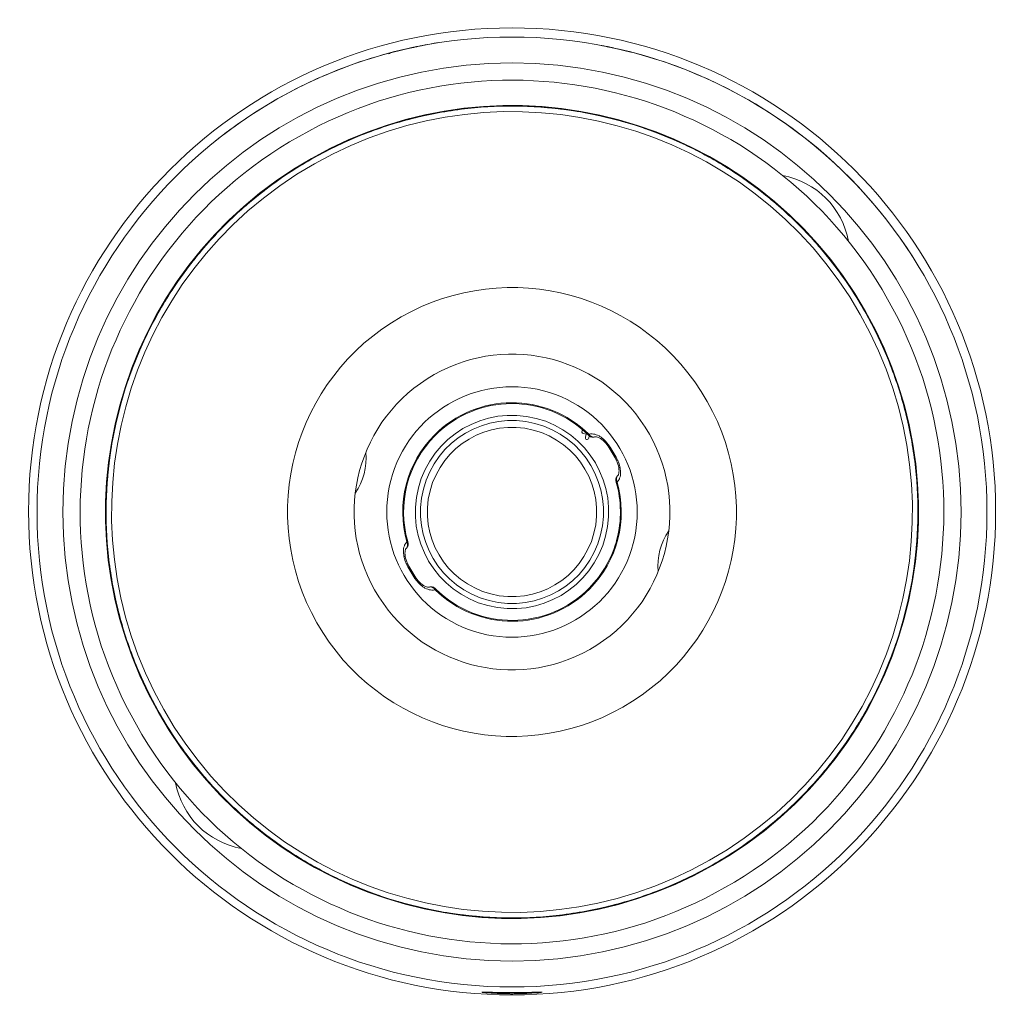
# Model space of a CAD drawing. Units: millimetres. Extents: x -20 to 20, y -16.6 to 16.6.
# Drawn here: x -7.4 to -2.2, y 11.5 to 16.6 of the extents above; entities that cross this region are included whole.
import ezdxf

# ---------------------------------------------------------------- set-up
doc = ezdxf.new("R2010")
doc.units = ezdxf.units.MM
doc.header["$MEASUREMENT"] = 0
doc.layers.add('Default', color=178, linetype='Continuous', true_color=0x000000)

msp = doc.modelspace()

# ---------------------------------------------------------------- linework, layer by layer
at = {"layer": 'Default', "color": 178, "lineweight": 0, "true_color": 0x000000}
for points in [[(-5.447, 16.4131), (-5.4453, 16.4141), (-5.443, 16.4153), (-5.4407, 16.4164), (-5.4359, 16.4183), (-5.431, 16.4198), (-5.3801, 16.4325), (-5.3293, 16.4441), (-5.329, 16.4442), (-5.3283, 16.4443), (-5.3278, 16.4445), (-5.3272, 16.4446), (-5.3265, 16.4447), (-5.3257, 16.4449), (-5.3237, 16.4453), (-5.3213, 16.4458), (-5.3184, 16.4465), (-5.315, 16.4472), (-5.311, 16.448), (-5.3065, 16.449), (-5.3041, 16.4495), (-5.3015, 16.45), (-5.3001, 16.4503), (-5.2988, 16.4506), (-5.2974, 16.4508), (-5.2959, 16.4511), (-5.2899, 16.4523), (-5.2835, 16.4536), (-5.2818, 16.454), (-5.2801, 16.4543), (-5.2783, 16.4546), (-5.2766, 16.455), (-5.2731, 16.4556), (-5.2695, 16.4563)], [(-5.3333, 16.4431), (-5.3313, 16.4437), (-5.3293, 16.4441)], [(-5.2699, 16.4561), (-5.2697, 16.4563), (-5.2695, 16.4563)], [(-4.3389, 16.4561), (-4.3391, 16.4563), (-4.3393, 16.4563)], [(-4.3393, 16.4563), (-4.3357, 16.4556), (-4.3322, 16.455), (-4.3305, 16.4546), (-4.3288, 16.4543), (-4.3271, 16.454), (-4.3254, 16.4536), (-4.3189, 16.4523), (-4.3129, 16.4511), (-4.3114, 16.4508), (-4.31, 16.4505), (-4.3086, 16.4503), (-4.3073, 16.45), (-4.3047, 16.4495), (-4.3023, 16.449), (-4.3, 16.4485), (-4.2978, 16.448), (-4.2957, 16.4476), (-4.2938, 16.4472), (-4.2904, 16.4465), (-4.2875, 16.4458), (-4.2851, 16.4453), (-4.2831, 16.4449), (-4.2823, 16.4447), (-4.2816, 16.4446), (-4.281, 16.4445), (-4.2805, 16.4443), (-4.2798, 16.4442), (-4.2795, 16.4441), (-4.2287, 16.4325), (-4.1778, 16.4198)], [(-4.2755, 16.4431), (-4.2775, 16.4437), (-4.2795, 16.4441)], [(-5.035, 16.1277), (-5.0346, 16.1276), (-5.0341, 16.1278)], [(-5.0346, 16.1276), (-5.0346, 16.1278)], [(-4.7587, 16.1398), (-4.7583, 16.1398), (-4.7583, 16.1396), (-4.7578, 16.1398)], [(-4.4832, 16.1158), (-4.4828, 16.1157), (-4.4828, 16.1155), (-4.4823, 16.1156)], [(-4.4832, 16.1158), (-4.4827, 16.1158)], [(-5.3074, 16.0796), (-5.3069, 16.0797), (-5.3069, 16.0795), (-5.3065, 16.0798)], [(-4.2132, 16.056), (-4.2128, 16.0557), (-4.2128, 16.0558), (-4.2123, 16.0557)], [(-4.2127, 16.0559), (-4.2123, 16.0557)], [(-5.5712, 15.9964), (-5.5707, 15.9965), (-5.5707, 15.9964), (-5.5703, 15.9967)], [(-3.9533, 15.9614), (-3.9529, 15.9611), (-3.9524, 15.9611)], [(-3.9529, 15.9611), (-3.9528, 15.9613)], [(-5.8218, 15.8795), (-5.8214, 15.8796), (-5.8213, 15.8795), (-5.821, 15.8799)], [(-3.7079, 15.8338), (-3.7075, 15.8335), (-3.7076, 15.8334), (-3.7071, 15.8333)], [(-6.055, 15.7308), (-6.0545, 15.7309), (-6.0543, 15.7313)], [(-6.0545, 15.7309), (-6.0547, 15.7311)], [(-3.4813, 15.6752), (-3.481, 15.6749), (-3.4811, 15.6748), (-3.4806, 15.6746)], [(-6.2668, 15.553), (-6.2665, 15.5533), (-6.2664, 15.5532), (-6.2662, 15.5536)], [(-3.2774, 15.4884), (-3.2772, 15.4879), (-3.2767, 15.4877)], [(-3.2772, 15.4879), (-3.277, 15.4881)], [(-6.4537, 15.349), (-6.4532, 15.3493), (-6.4533, 15.3493), (-6.4531, 15.3497)], [(-3.0995, 15.2766), (-3.0994, 15.2761), (-3.0993, 15.2762), (-3.099, 15.2758)], [(-6.6122, 15.1224), (-6.612, 15.1228), (-6.6118, 15.1227), (-6.6118, 15.1232)], [(-2.9509, 15.0433), (-2.9507, 15.0429), (-2.9508, 15.0428), (-2.9505, 15.0425)], [(-6.7399, 14.8771), (-6.7395, 14.8774), (-6.7395, 14.8779)], [(-6.7395, 14.8774), (-6.7398, 14.8775)], [(-2.834, 14.7927), (-2.834, 14.7922), (-2.8338, 14.7923), (-2.8336, 14.7919)], [(-6.8344, 14.6172), (-6.8341, 14.6176), (-6.8343, 14.6176), (-6.8342, 14.618)], [(-2.7507, 14.5289), (-2.7507, 14.5285), (-2.7508, 14.5285), (-2.7505, 14.5281)], [(-4.4338, 14.4347), (-4.4181, 14.4307), (-4.4222, 14.415)], [(-4.4094, 14.4297), (-4.4085, 14.4288), (-4.4076, 14.428), (-4.4069, 14.4272), (-4.4061, 14.4265), (-4.4054, 14.4258), (-4.4047, 14.4251), (-4.4041, 14.4245), (-4.4035, 14.4239), (-4.4027, 14.4232), (-4.4019, 14.4225), (-4.4012, 14.4219), (-4.4004, 14.4212), (-4.3993, 14.4204), (-4.398, 14.4195), (-4.3957, 14.4182), (-4.3932, 14.4171), (-4.3892, 14.4159), (-4.385, 14.4153), (-4.3796, 14.4154), (-4.3746, 14.4168), (-4.3741, 14.4171), (-4.3735, 14.4174), (-4.3731, 14.4176), (-4.3729, 14.4177), (-4.3711, 14.418), (-4.3681, 14.4181), (-4.3643, 14.4177), (-4.3597, 14.4166), (-4.3549, 14.4148), (-4.3496, 14.4123), (-4.3434, 14.4087), (-4.3371, 14.4043), (-4.3299, 14.3985), (-4.323, 14.392), (-4.3156, 14.3841), (-4.3088, 14.3756), (-4.3062, 14.3719), (-4.3038, 14.3681)], [(-4.4041, 14.4306), (-4.4064, 14.4282), (-4.4071, 14.4275)], [(-4.4048, 14.4105), (-4.4017, 14.4223)], [(-4.3733, 14.4173), (-4.3758, 14.4165), (-4.3774, 14.4162), (-4.3791, 14.416), (-4.3799, 14.416), (-4.3808, 14.416), (-4.3817, 14.4161), (-4.3826, 14.4162), (-4.3844, 14.4166), (-4.3863, 14.4171), (-4.3872, 14.4174), (-4.3881, 14.4177), (-4.389, 14.4181), (-4.39, 14.4186), (-4.3918, 14.4196), (-4.3937, 14.4207), (-4.3946, 14.4214), (-4.3955, 14.422), (-4.3964, 14.4228), (-4.3973, 14.4235), (-4.3991, 14.4251), (-4.4008, 14.4268), (-4.4025, 14.4286), (-4.4041, 14.4306), (-4.4013, 14.4313), (-4.3985, 14.432), (-4.3956, 14.4324), (-4.3925, 14.4327), (-4.3862, 14.4328), (-4.3796, 14.4322), (-4.3762, 14.4316), (-4.3727, 14.4308), (-4.3691, 14.4298), (-4.3655, 14.4287), (-4.3583, 14.4257), (-4.351, 14.422), (-4.3473, 14.4199), (-4.3436, 14.4175), (-4.34, 14.4151), (-4.3364, 14.4124), (-4.3329, 14.4096), (-4.3295, 14.4067), (-4.3277, 14.4052), (-4.326, 14.4036), (-4.3244, 14.4021), (-4.3227, 14.4004), (-4.3162, 14.3937), (-4.3101, 14.3867), (-4.3071, 14.383), (-4.3043, 14.3792), (-4.3015, 14.3754), (-4.2987, 14.3715), (-4.3023, 14.3691), (-4.3035, 14.3683)], [(-6.894, 14.3476), (-6.8943, 14.3476)], [(-6.8942, 14.3471), (-6.894, 14.3476), (-6.8941, 14.348)], [(-4.2634, 14.2997), (-4.2596, 14.2923), (-4.2562, 14.2848), (-4.2528, 14.2754), (-4.2501, 14.2661), (-4.2481, 14.2565), (-4.2471, 14.2473), (-4.2468, 14.2397), (-4.2472, 14.2327), (-4.248, 14.2273), (-4.2491, 14.223), (-4.2502, 14.2198), (-4.2515, 14.2175), (-4.253, 14.2155), (-4.254, 14.2144), (-4.254, 14.2144), (-4.2541, 14.2144)], [(-4.2631, 14.2998), (-4.2618, 14.3005), (-4.2579, 14.3025), (-4.2568, 14.3003), (-4.2558, 14.2982), (-4.2548, 14.2961), (-4.2538, 14.2939), (-4.2519, 14.2895), (-4.2501, 14.2852), (-4.2469, 14.2764), (-4.2441, 14.2676), (-4.2429, 14.2631), (-4.2419, 14.2586), (-4.2414, 14.2564), (-4.241, 14.2541), (-4.2406, 14.2519), (-4.2402, 14.2497), (-4.2392, 14.2409), (-4.2388, 14.2324), (-4.2388, 14.2303), (-4.2388, 14.2282), (-4.2389, 14.2261), (-4.2391, 14.2241), (-4.2394, 14.2201), (-4.24, 14.2163), (-4.2415, 14.209), (-4.2436, 14.2022), (-4.2443, 14.2006), (-4.2449, 14.1991), (-4.2456, 14.1976), (-4.2463, 14.1961), (-4.2478, 14.1933), (-4.2494, 14.1906), (-4.253, 14.1858), (-4.2569, 14.1816), (-4.2578, 14.1839), (-4.2586, 14.1863), (-4.2593, 14.1886), (-4.2598, 14.1909), (-4.2601, 14.1921), (-4.2602, 14.1932), (-4.2604, 14.1944), (-4.2605, 14.1955), (-4.2606, 14.1976), (-4.2606, 14.1997), (-4.2605, 14.2008), (-4.2604, 14.2018), (-4.2603, 14.2028), (-4.2601, 14.2037), (-4.2597, 14.2056), (-4.2591, 14.2073), (-4.2584, 14.209), (-4.2575, 14.2105), (-4.2566, 14.212), (-4.2555, 14.2133), (-4.2542, 14.2146)], [(-4.2539, 14.2147), (-4.2566, 14.2122), (-4.2589, 14.2093), (-4.2606, 14.2065), (-4.262, 14.2034), (-4.2629, 14.2007), (-4.2634, 14.198), (-4.2637, 14.1957), (-4.2637, 14.1934), (-4.2636, 14.1917), (-4.2635, 14.1901), (-4.2633, 14.1892), (-4.2632, 14.1884), (-4.263, 14.1878), (-4.2629, 14.1872), (-4.2626, 14.1858), (-4.2621, 14.1842), (-4.2619, 14.1833), (-4.2616, 14.1823), (-4.2613, 14.1813), (-4.2611, 14.1803), (-4.2608, 14.1794), (-4.2605, 14.1784), (-4.2604, 14.1779), (-4.2602, 14.1774)], [(-2.7026, 14.2566), (-2.7028, 14.2561), (-2.7025, 14.2557)], [(-2.7028, 14.2561), (-2.7025, 14.2561)], [(-2.7025, 14.2561), (-2.7025, 14.2557)], [(-4.2611, 14.1804), (-4.2601, 14.1807), (-4.2569, 14.1816)], [(-6.9181, 14.0721), (-6.9184, 14.0721)], [(-6.9183, 14.0716), (-6.9181, 14.0721), (-6.9183, 14.0725)], [(-2.6905, 13.9803), (-2.6907, 13.9798), (-2.6905, 13.9794)], [(-2.6907, 13.9798), (-2.6904, 13.9798)], [(-5.3457, 13.752), (-5.347, 13.7514), (-5.3509, 13.7494), (-5.352, 13.7515), (-5.353, 13.7537), (-5.354, 13.7558), (-5.355, 13.758), (-5.3569, 13.7623), (-5.3587, 13.7667), (-5.362, 13.7755), (-5.3647, 13.7843), (-5.3659, 13.7888), (-5.3669, 13.7933), (-5.3674, 13.7955), (-5.3678, 13.7978), (-5.3682, 13.8), (-5.3686, 13.8022), (-5.3696, 13.811), (-5.37, 13.8195), (-5.37, 13.8216), (-5.37, 13.8237), (-5.3699, 13.8258), (-5.3698, 13.8278), (-5.3694, 13.8318), (-5.3688, 13.8356), (-5.3673, 13.8429), (-5.3652, 13.8496), (-5.3645, 13.8512), (-5.3639, 13.8528), (-5.3632, 13.8543), (-5.3625, 13.8558), (-5.361, 13.8586), (-5.3594, 13.8613), (-5.3558, 13.8661), (-5.3519, 13.8703), (-5.351, 13.8679), (-5.3502, 13.8656), (-5.3495, 13.8633), (-5.349, 13.8609), (-5.3488, 13.8598), (-5.3486, 13.8587), (-5.3484, 13.8575), (-5.3483, 13.8564), (-5.3482, 13.8542), (-5.3482, 13.8521), (-5.3483, 13.8511), (-5.3484, 13.8501), (-5.3485, 13.8491), (-5.3487, 13.8482), (-5.3491, 13.8463), (-5.3497, 13.8446), (-5.3504, 13.8429), (-5.3513, 13.8413), (-5.3522, 13.8399), (-5.3533, 13.8386), (-5.3546, 13.8373)], [(-5.3549, 13.8372), (-5.3522, 13.8397), (-5.3499, 13.8425), (-5.3482, 13.8454), (-5.3468, 13.8485), (-5.346, 13.8511), (-5.3454, 13.8539), (-5.3451, 13.8562), (-5.3451, 13.8585), (-5.3452, 13.8602), (-5.3454, 13.8618), (-5.3455, 13.8627), (-5.3456, 13.8634), (-5.3458, 13.8641), (-5.3459, 13.8647), (-5.3462, 13.8661), (-5.3467, 13.8677), (-5.3469, 13.8686), (-5.3472, 13.8696), (-5.3475, 13.8706), (-5.3477, 13.8715), (-5.348, 13.8725), (-5.3483, 13.8735), (-5.3484, 13.874), (-5.3486, 13.8745)], [(-5.3519, 13.8703), (-5.3487, 13.8712), (-5.3477, 13.8715)], [(-5.3454, 13.7522), (-5.3492, 13.7596), (-5.3526, 13.7671), (-5.356, 13.7764), (-5.3587, 13.7858), (-5.3607, 13.7954), (-5.3617, 13.8046), (-5.362, 13.8122), (-5.3616, 13.8192), (-5.3608, 13.8246), (-5.3597, 13.8289), (-5.3586, 13.8321), (-5.3573, 13.8344), (-5.3559, 13.8364), (-5.3548, 13.8375), (-5.3548, 13.8375), (-5.3548, 13.8375)], [(-6.9062, 13.7953), (-6.9062, 13.7958), (-6.906, 13.7958), (-6.9063, 13.7962)], [(-6.9063, 13.7957), (-6.9063, 13.7962)], [(-2.7146, 13.7047), (-2.7148, 13.7043), (-2.7147, 13.7043), (-2.7147, 13.7038)], [(-2.7146, 13.7047), (-2.7146, 13.7043)], [(-5.2356, 13.6346), (-5.2331, 13.6354), (-5.2314, 13.6357), (-5.2297, 13.6358), (-5.2289, 13.6359), (-5.228, 13.6358), (-5.2271, 13.6358), (-5.2262, 13.6357), (-5.2244, 13.6353), (-5.2225, 13.6348), (-5.2216, 13.6345), (-5.2207, 13.6341), (-5.2198, 13.6337), (-5.2188, 13.6333), (-5.217, 13.6323), (-5.2151, 13.6312), (-5.2142, 13.6305), (-5.2133, 13.6298), (-5.2124, 13.6291), (-5.2115, 13.6284), (-5.2097, 13.6268), (-5.208, 13.6251), (-5.2064, 13.6233), (-5.2047, 13.6213), (-5.2075, 13.6205), (-5.2103, 13.6199), (-5.2132, 13.6194), (-5.2163, 13.6191), (-5.2226, 13.619), (-5.2292, 13.6197), (-5.2326, 13.6203), (-5.2361, 13.6211), (-5.2397, 13.622), (-5.2433, 13.6232), (-5.2505, 13.6262), (-5.2579, 13.6299), (-5.2615, 13.632), (-5.2652, 13.6343), (-5.2688, 13.6368), (-5.2724, 13.6395), (-5.2759, 13.6422), (-5.2793, 13.6452), (-5.2811, 13.6467), (-5.2828, 13.6482), (-5.2845, 13.6498), (-5.2861, 13.6514), (-5.2926, 13.6582), (-5.2987, 13.6652), (-5.3017, 13.6689), (-5.3046, 13.6726), (-5.3073, 13.6765), (-5.3101, 13.6803), (-5.3065, 13.6828), (-5.3053, 13.6836)], [(-5.1994, 13.6222), (-5.2003, 13.6231), (-5.2012, 13.6239), (-5.2019, 13.6247), (-5.2027, 13.6254), (-5.2034, 13.6261), (-5.2041, 13.6268), (-5.2047, 13.6274), (-5.2053, 13.628), (-5.2061, 13.6287), (-5.2069, 13.6294), (-5.2076, 13.63), (-5.2084, 13.6307), (-5.2095, 13.6315), (-5.2108, 13.6324), (-5.2132, 13.6337), (-5.2156, 13.6348), (-5.2196, 13.636), (-5.2238, 13.6366), (-5.2292, 13.6365), (-5.2343, 13.6351), (-5.2347, 13.6348), (-5.2353, 13.6345), (-5.2357, 13.6343), (-5.2359, 13.6342), (-5.2377, 13.6338), (-5.2408, 13.6338), (-5.2445, 13.6342), (-5.2491, 13.6353), (-5.2539, 13.6371), (-5.2592, 13.6396), (-5.2654, 13.6432), (-5.2717, 13.6476), (-5.2789, 13.6534), (-5.2859, 13.6598), (-5.2932, 13.6677), (-5.3, 13.6763), (-5.3026, 13.68), (-5.305, 13.6838)], [(-5.2017, 13.6244), (-5.2024, 13.6237), (-5.2047, 13.6213)], [(-6.8581, 13.5229), (-6.858, 13.5234), (-6.8581, 13.5234), (-6.8583, 13.5238)], [(-2.7744, 13.4347), (-2.7747, 13.4343), (-2.7745, 13.4343), (-2.7746, 13.4338)], [(-6.7749, 13.2592), (-6.7748, 13.2597), (-6.775, 13.2596), (-6.7752, 13.26)], [(-2.8689, 13.1748), (-2.8693, 13.1745), (-2.8693, 13.174)], [(-2.8693, 13.1745), (-2.869, 13.1744)], [(-6.6579, 13.0086), (-6.6581, 13.009), (-6.658, 13.009), (-6.6583, 13.0093)], [(-2.9966, 12.9294), (-2.997, 12.9292), (-2.9968, 12.9291), (-2.997, 12.9287)], [(-6.5093, 12.7753), (-6.5095, 12.7757), (-6.5094, 12.7758), (-6.5098, 12.7761)], [(-3.1552, 12.7029), (-3.1555, 12.7025), (-3.1556, 12.7026), (-3.1557, 12.7022)], [(-6.3314, 12.5635), (-6.3316, 12.564), (-6.3317, 12.5639), (-6.3321, 12.5642)], [(-3.342, 12.4989), (-3.3423, 12.4986), (-3.3424, 12.4987), (-3.3426, 12.4983)], [(-6.1275, 12.3767), (-6.1277, 12.3771), (-6.1278, 12.377), (-6.1282, 12.3773)], [(-3.5538, 12.3211), (-3.5543, 12.321), (-3.5542, 12.3209), (-3.5545, 12.3206)], [(-5.9009, 12.2181), (-5.9012, 12.2185), (-5.9017, 12.2186)], [(-5.9012, 12.2185), (-5.9013, 12.2183)], [(-3.787, 12.1724), (-3.7875, 12.1724), (-3.7874, 12.1723), (-3.7878, 12.172)], [(-5.6555, 12.0905), (-5.6559, 12.0907), (-5.6559, 12.0908), (-5.6564, 12.0908)], [(-4.0377, 12.0555), (-4.0381, 12.0554), (-4.0381, 12.0555), (-4.0385, 12.0552)], [(-5.3956, 11.9959), (-5.3961, 11.9961), (-5.396, 11.9962), (-5.3965, 11.9962)], [(-4.3014, 11.9723), (-4.3019, 11.9723), (-4.3023, 11.9721)], [(-4.3019, 11.9723), (-4.3018, 11.9721)], [(-5.1256, 11.9361), (-5.126, 11.9364), (-5.1265, 11.9362)], [(-5.126, 11.9364), (-5.1261, 11.9361)], [(-5.1256, 11.9361), (-5.1261, 11.9361)], [(-4.8501, 11.9121), (-4.8505, 11.9121), (-4.8505, 11.9123), (-4.851, 11.9121)], [(-4.5738, 11.9242), (-4.5742, 11.9243), (-4.5747, 11.9241)], [(-4.5742, 11.924), (-4.5747, 11.9241)], [(-4.5742, 11.9243), (-4.5742, 11.924)]]:
    msp.add_lwpolyline(points, dxfattribs=at)
msp.add_lwpolyline([(-4.8462, 11.5172), (-4.8609, 11.5176), (-4.875, 11.518), (-4.8818, 11.5183), (-4.8884, 11.5186), (-4.8916, 11.5187), (-4.8948, 11.5189), (-4.898, 11.519), (-4.9011, 11.5192), (-4.9127, 11.5199), (-4.9233, 11.5205), (-4.9258, 11.5207), (-4.9282, 11.5209), (-4.9305, 11.521), (-4.9328, 11.5212), (-4.9371, 11.5215), (-4.9411, 11.5219), (-4.9479, 11.5225), (-4.9535, 11.5231), (-4.9547, 11.5232), (-4.9557, 11.5233), (-4.9567, 11.5235), (-4.9576, 11.5236), (-4.9591, 11.5238), (-4.9602, 11.524), (-4.961, 11.5242), (-4.9613, 11.5244), (-4.9614, 11.5244), (-4.9613, 11.5245), (-4.9612, 11.5246), (-4.9609, 11.5246), (-4.959, 11.5248), (-4.9556, 11.5248), (-4.9534, 11.5248), (-4.9508, 11.5248), (-4.9493, 11.5248), (-4.9478, 11.5247), (-4.9461, 11.5247), (-4.9444, 11.5247), (-4.9368, 11.5245), (-4.9279, 11.5242), (-4.9255, 11.5242), (-4.923, 11.5241), (-4.9204, 11.524), (-4.9178, 11.524), (-4.9123, 11.5238), (-4.9066, 11.5237), (-4.8944, 11.5234), (-4.8813, 11.5231), (-4.8779, 11.523), (-4.8745, 11.5229), (-4.871, 11.5229), (-4.8675, 11.5228), (-4.8604, 11.5227), (-4.8531, 11.5226), (-4.8457, 11.5225), (-4.8382, 11.5224), (-4.8344, 11.5224), (-4.8306, 11.5223), (-4.8268, 11.5223), (-4.8229, 11.5223), (-4.8075, 11.5222), (-4.7921, 11.5222), (-4.7883, 11.5223), (-4.7845, 11.5223), (-4.7806, 11.5223), (-4.7768, 11.5223), (-4.7691, 11.5224), (-4.7617, 11.5225), (-4.7471, 11.5227), (-4.7329, 11.5229), (-4.7295, 11.523), (-4.7261, 11.5231), (-4.7227, 11.5231), (-4.7194, 11.5232), (-4.713, 11.5234), (-4.7069, 11.5235), (-4.7009, 11.5237), (-4.6952, 11.5238), (-4.6924, 11.5239), (-4.6897, 11.524), (-4.6871, 11.524), (-4.6845, 11.5241), (-4.675, 11.5244), (-4.6668, 11.5246), (-4.6632, 11.5247), (-4.6599, 11.5247), (-4.6584, 11.5248), (-4.6569, 11.5248), (-4.6556, 11.5248), (-4.6543, 11.5248), (-4.6502, 11.5248), (-4.6476, 11.5247), (-4.6472, 11.5246), (-4.6469, 11.5246), (-4.6466, 11.5245), (-4.6465, 11.5245), (-4.6465, 11.5243), (-4.6469, 11.5242), (-4.6488, 11.5238), (-4.6522, 11.5233), (-4.6533, 11.5232), (-4.6545, 11.5231), (-4.6557, 11.5229), (-4.6571, 11.5228), (-4.6601, 11.5225), (-4.6634, 11.5222), (-4.667, 11.5219), (-4.671, 11.5215), (-4.6731, 11.5214), (-4.6753, 11.5212), (-4.6776, 11.521), (-4.6799, 11.5209), (-4.69, 11.5202), (-4.7012, 11.5195), (-4.7041, 11.5193), (-4.7071, 11.5192), (-4.7102, 11.519), (-4.7134, 11.5189), (-4.7198, 11.5186), (-4.7265, 11.5183), (-4.7402, 11.5178), (-4.7546, 11.5174), (-4.7583, 11.5173), (-4.7621, 11.5172), (-4.7658, 11.5171), (-4.7696, 11.517), (-4.7772, 11.5169), (-4.7848, 11.5168), (-4.7924, 11.5168), (-4.8001, 11.5167), (-4.804, 11.5167), (-4.8079, 11.5167), (-4.8118, 11.5167), (-4.8156, 11.5168), (-4.8311, 11.5169)], close=True, dxfattribs=at)
for points in [[(-2.9073, 15.2346), (-3.5748, 16.2823), (-4.9653, 16.5906), (-6.013, 15.9231)], [(-2.9073, 15.2346), (-3.5748, 16.2823), (-4.9653, 16.5906), (-6.013, 15.9231)], [(-2.9073, 15.2346), (-3.5748, 16.2823), (-4.9653, 16.5906), (-6.013, 15.9231)], [(-4.8039, 16.5481), (-6.1951, 16.5481), (-7.3229, 15.4203), (-7.3229, 14.029)], [(-2.2849, 14.029), (-2.2849, 15.4203), (-3.4127, 16.5481), (-4.8039, 16.5481)], [(-4.8044, 16.5003), (-6.171, 16.5003), (-7.2788, 15.3925), (-7.2788, 14.0259)], [(-5.1873, 16.4714), (-5.2486, 16.4618), (-5.3095, 16.4499), (-5.37, 16.4357)], [(-2.33, 14.0259), (-2.33, 15.3925), (-3.4378, 16.5003), (-4.8044, 16.5003)], [(-5.4415, 16.4177), (-5.785, 16.326), (-6.1046, 16.1613), (-6.3787, 15.9349)], [(-3.0184, 15.1638), (-3.6468, 16.1502), (-4.9558, 16.4404), (-5.9422, 15.812)], [(-3.0209, 15.1622), (-3.6484, 16.1472), (-4.9556, 16.437), (-5.9406, 15.8095)], [(-2.7181, 15.3562), (-3.052, 15.881), (-3.5714, 16.2607), (-4.1729, 16.4194)], [(-4.8044, 16.3653), (-6.0964, 16.3653), (-7.1438, 15.318), (-7.1438, 14.0259)], [(-3.0452, 15.1467), (-3.6642, 16.1182), (-4.9536, 16.4041), (-5.9251, 15.7851)], [(-2.465, 14.0259), (-2.465, 15.318), (-3.5124, 16.3653), (-4.8044, 16.3653)], [(-5.035, 16.1277), (-5.1265, 16.1177), (-5.2172, 16.1017), (-5.3065, 16.0798)], [(-5.035, 16.1277), (-5.0349, 16.1277), (-5.0347, 16.1278), (-5.0346, 16.1278)], [(-5.0346, 16.1278), (-5.0344, 16.1278), (-5.0343, 16.1278), (-5.0341, 16.1278)], [(-4.7587, 16.1398), (-4.8507, 16.1418), (-4.9427, 16.1378), (-5.0341, 16.1278)], [(-4.7587, 16.1398), (-4.7586, 16.1398), (-4.7584, 16.1399), (-4.7583, 16.1399)], [(-4.7583, 16.1399), (-4.7581, 16.1399), (-4.758, 16.1398), (-4.7578, 16.1398)], [(-4.4832, 16.1158), (-4.5741, 16.1297), (-4.6659, 16.1378), (-4.7578, 16.1398)], [(-4.4827, 16.1158), (-4.4826, 16.1157), (-4.4825, 16.1157), (-4.4823, 16.1156)], [(-4.2132, 16.056), (-4.3015, 16.0817), (-4.3914, 16.1016), (-4.4823, 16.1156)], [(-5.3074, 16.0796), (-5.3967, 16.0577), (-5.4846, 16.03), (-5.5703, 15.9967)], [(-5.3074, 16.0796), (-5.3073, 16.0797), (-5.3071, 16.0797), (-5.307, 16.0798)], [(-5.307, 16.0798), (-5.3068, 16.0798), (-5.3067, 16.0798), (-5.3065, 16.0798)], [(-4.2132, 16.056), (-4.213, 16.056), (-4.2129, 16.0559), (-4.2127, 16.0559)], [(-3.9533, 15.9614), (-4.0375, 15.9985), (-4.124, 16.03), (-4.2123, 16.0557)], [(-5.5712, 15.9964), (-5.6569, 15.963), (-5.7403, 15.9241), (-5.821, 15.8799)], [(-5.5712, 15.9964), (-5.571, 15.9965), (-5.5709, 15.9966), (-5.5708, 15.9966)], [(-5.5708, 15.9966), (-5.5706, 15.9967), (-5.5705, 15.9967), (-5.5703, 15.9967)], [(-3.9533, 15.9614), (-3.9531, 15.9614), (-3.953, 15.9614), (-3.9528, 15.9613)], [(-3.9528, 15.9613), (-3.9527, 15.9612), (-3.9526, 15.9612), (-3.9524, 15.9611)], [(-3.7079, 15.8338), (-3.7866, 15.8815), (-3.8682, 15.924), (-3.9524, 15.9611)], [(-6.013, 15.9231), (-7.0608, 15.2556), (-7.3691, 13.8651), (-6.7016, 12.8173)], [(-6.013, 15.9231), (-7.0608, 15.2556), (-7.3691, 13.8651), (-6.7016, 12.8173)], [(-6.013, 15.9231), (-7.0608, 15.2556), (-7.3691, 13.8651), (-6.7016, 12.8173)], [(-5.8218, 15.8795), (-5.9024, 15.8352), (-5.9801, 15.7857), (-6.0543, 15.7313)], [(-5.8218, 15.8795), (-5.8217, 15.8796), (-5.8216, 15.8797), (-5.8214, 15.8797)], [(-5.8214, 15.8797), (-5.8213, 15.8798), (-5.8211, 15.8798), (-5.821, 15.8799)], [(-5.9422, 15.812), (-6.9287, 15.1836), (-7.2189, 13.8745), (-6.5905, 12.8881)], [(-5.9406, 15.8095), (-6.9257, 15.182), (-7.2155, 13.8747), (-6.5879, 12.8897)], [(-3.7079, 15.8338), (-3.7078, 15.8337), (-3.7076, 15.8337), (-3.7075, 15.8336)], [(-3.7075, 15.8336), (-3.7074, 15.8335), (-3.7073, 15.8334), (-3.7071, 15.8333)], [(-3.4813, 15.6752), (-3.5531, 15.7328), (-3.6285, 15.7856), (-3.7071, 15.8333)], [(-5.9251, 15.7851), (-6.8967, 15.1662), (-7.1825, 13.8768), (-6.5636, 12.9052)], [(-3.0518, 15.4354), (-3.0826, 15.6102), (-3.2194, 15.7472), (-3.3941, 15.7784)], [(-6.055, 15.7308), (-6.1292, 15.6764), (-6.1997, 15.6172), (-6.2662, 15.5536)], [(-6.055, 15.7308), (-6.0549, 15.7309), (-6.0548, 15.731), (-6.0547, 15.7311)], [(-6.0547, 15.7311), (-6.0546, 15.7312), (-6.0544, 15.7313), (-6.0543, 15.7313)], [(-3.4813, 15.6752), (-3.4812, 15.6751), (-3.481, 15.675), (-3.4809, 15.675)], [(-3.4809, 15.675), (-3.4808, 15.6749), (-3.4807, 15.6747), (-3.4806, 15.6746)], [(-3.2774, 15.4884), (-3.341, 15.5548), (-3.4089, 15.617), (-3.4806, 15.6746)], [(-6.2668, 15.553), (-6.3333, 15.4894), (-6.3955, 15.4215), (-6.4531, 15.3497)], [(-6.2668, 15.553), (-6.2668, 15.5531), (-6.2667, 15.5532), (-6.2666, 15.5534)], [(-6.2666, 15.5534), (-6.2665, 15.5534), (-6.2663, 15.5535), (-6.2662, 15.5536)], [(-3.2774, 15.4884), (-3.2772, 15.4883), (-3.2771, 15.4882), (-3.277, 15.4881)], [(-3.277, 15.4881), (-3.2769, 15.488), (-3.2768, 15.4879), (-3.2767, 15.4877)], [(-3.0995, 15.2766), (-3.154, 15.3507), (-3.2131, 15.4213), (-3.2767, 15.4877)], [(-6.4537, 15.349), (-6.5112, 15.2773), (-6.564, 15.2018), (-6.6118, 15.1232)], [(-6.4537, 15.349), (-6.4536, 15.3492), (-6.4535, 15.3493), (-6.4534, 15.3494)], [(-6.4534, 15.3494), (-6.4533, 15.3495), (-6.4532, 15.3496), (-6.4531, 15.3497)], [(-3.8185, 14.654), (-4.1654, 15.1985), (-4.888, 15.3587), (-5.4325, 15.0119)], [(-3.5958, 12.1288), (-2.548, 12.7963), (-2.2398, 14.1868), (-2.9073, 15.2346)], [(-3.5958, 12.1288), (-2.548, 12.7963), (-2.2398, 14.1868), (-2.9073, 15.2346)], [(-3.5958, 12.1288), (-2.548, 12.7963), (-2.2398, 14.1868), (-2.9073, 15.2346)], [(-3.0995, 15.2766), (-3.0994, 15.2765), (-3.0993, 15.2763), (-3.0992, 15.2762)], [(-3.0992, 15.2762), (-3.0991, 15.2761), (-3.0991, 15.276), (-3.099, 15.2758)], [(-2.9509, 15.0433), (-2.9952, 15.124), (-3.0446, 15.2016), (-3.099, 15.2758)], [(-3.6837, 12.2668), (-2.7121, 12.8857), (-2.4263, 14.1751), (-3.0452, 15.1467)], [(-3.6682, 12.2424), (-2.6831, 12.8699), (-2.3933, 14.1772), (-3.0209, 15.1622)], [(-3.6666, 12.2399), (-2.6802, 12.8683), (-2.3899, 14.1774), (-3.0184, 15.1638)], [(-6.6122, 15.1224), (-6.6599, 15.0438), (-6.7025, 14.9621), (-6.7395, 14.8779)], [(-6.6122, 15.1224), (-6.6122, 15.1226), (-6.6121, 15.1227), (-6.6121, 15.1229)], [(-6.6121, 15.1229), (-6.612, 15.123), (-6.6119, 15.1231), (-6.6118, 15.1232)], [(-2.9509, 15.0433), (-2.9508, 15.0432), (-2.9507, 15.0431), (-2.9506, 15.043)], [(-2.9506, 15.043), (-2.9506, 15.0428), (-2.9505, 15.0427), (-2.9505, 15.0425)], [(-2.834, 14.7927), (-2.8673, 14.8784), (-2.9062, 14.9619), (-2.9505, 15.0425)], [(-5.4325, 15.0119), (-5.977, 14.665), (-6.1372, 13.9423), (-5.7903, 13.3978)], [(-4.1107, 14.4679), (-4.3548, 14.851), (-4.8632, 14.9638), (-5.2464, 14.7197)], [(-6.7399, 14.8771), (-6.7769, 14.7929), (-6.8084, 14.7063), (-6.8342, 14.618)], [(-6.7399, 14.8771), (-6.7399, 14.8772), (-6.7398, 14.8774), (-6.7398, 14.8775)], [(-6.7398, 14.8775), (-6.7397, 14.8777), (-6.7396, 14.8778), (-6.7395, 14.8779)], [(-2.834, 14.7927), (-2.8339, 14.7926), (-2.8338, 14.7924), (-2.8337, 14.7923)], [(-2.8337, 14.7923), (-2.8337, 14.7922), (-2.8337, 14.792), (-2.8336, 14.7919)], [(-2.7507, 14.5289), (-2.7726, 14.6183), (-2.8003, 14.7061), (-2.8336, 14.7919)], [(-4.6411, 14.6575), (-4.9899, 14.7477), (-5.3458, 14.5381), (-5.436, 14.1893)], [(-5.2464, 14.7197), (-5.6295, 14.4756), (-5.7422, 13.9671), (-5.4981, 13.584)], [(-4.4041, 14.4306), (-4.6275, 14.6517), (-4.9879, 14.6498), (-5.209, 14.4263)], [(-4.4071, 14.4275), (-4.6289, 14.6469), (-4.9865, 14.645), (-5.2059, 14.4232)], [(-4.1728, 13.8626), (-4.0826, 14.2114), (-4.2923, 14.5673), (-4.6411, 14.6575)], [(-4.1763, 13.04), (-3.6318, 13.3869), (-3.4716, 14.1095), (-3.8185, 14.654)], [(-6.8344, 14.6172), (-6.8602, 14.5289), (-6.8801, 14.4389), (-6.8941, 14.348)], [(-6.8344, 14.6176), (-6.8343, 14.6178), (-6.8343, 14.6179), (-6.8342, 14.618)], [(-6.8344, 14.6172), (-6.8344, 14.6173), (-6.8344, 14.6175), (-6.8344, 14.6176)], [(-4.6782, 14.5138), (-4.9477, 14.5834), (-5.2226, 14.4215), (-5.2922, 14.1521)], [(-4.685, 14.4876), (-4.94, 14.5536), (-5.2002, 14.4003), (-5.2661, 14.1453)], [(-2.7507, 14.5289), (-2.7507, 14.5288), (-2.7506, 14.5287), (-2.7505, 14.5285)], [(-2.7505, 14.5285), (-2.7505, 14.5284), (-2.7505, 14.5282), (-2.7505, 14.5281)], [(-2.7026, 14.2566), (-2.7127, 14.348), (-2.7287, 14.4387), (-2.7505, 14.5281)], [(-4.694, 14.4528), (-4.9298, 14.5138), (-5.1703, 14.3721), (-5.2312, 14.1363)], [(-4.3427, 13.9065), (-4.2768, 14.1615), (-4.43, 14.4217), (-4.685, 14.4876)], [(-4.3166, 13.8998), (-4.2469, 14.1692), (-4.4088, 14.4441), (-4.6782, 14.5138)], [(-4.3624, 13.3322), (-3.9793, 13.5763), (-3.8666, 14.0848), (-4.1107, 14.4679)], [(-5.209, 14.4263), (-5.3535, 14.2803), (-5.4081, 14.0678), (-5.3519, 13.8703)], [(-5.2059, 14.4232), (-5.3493, 14.2783), (-5.4035, 14.0675), (-5.3477, 13.8715)], [(-4.3776, 13.9156), (-4.3166, 14.1513), (-4.4583, 14.3918), (-4.694, 14.4528)], [(-4.4338, 14.4522), (-4.4386, 14.451), (-4.4415, 14.4461), (-4.4403, 14.4413)], [(-4.4403, 14.4413), (-4.4395, 14.4381), (-4.437, 14.4356), (-4.4338, 14.4347)], [(-4.4222, 14.415), (-4.4234, 14.4102), (-4.4205, 14.4053), (-4.4157, 14.4041)], [(-4.4157, 14.4041), (-4.4109, 14.4028), (-4.406, 14.4057), (-4.4048, 14.4105)], [(-4.2631, 14.2998), (-4.2751, 14.3235), (-4.2886, 14.3464), (-4.3035, 14.3683)], [(-4.2579, 14.3025), (-4.27, 14.3264), (-4.2836, 14.3494), (-4.2987, 14.3715)], [(-6.8942, 14.3471), (-6.9082, 14.2562), (-6.9162, 14.1645), (-6.9183, 14.0725)], [(-6.8943, 14.3476), (-6.8942, 14.3477), (-6.8942, 14.3479), (-6.8941, 14.348)], [(-6.8942, 14.3471), (-6.8942, 14.3473), (-6.8942, 14.3474), (-6.8943, 14.3476)], [(-5.6211, 14.1238), (-5.5789, 14.1862), (-5.5595, 14.2613), (-5.5661, 14.3363)], [(-2.7026, 14.2566), (-2.7026, 14.2564), (-2.7026, 14.2563), (-2.7025, 14.2561)], [(-2.6905, 13.9803), (-2.6885, 14.0722), (-2.6926, 14.1642), (-2.7025, 14.2557)], [(-5.436, 14.1893), (-5.5262, 13.8405), (-5.3165, 13.4846), (-4.9677, 13.3944)], [(-4.3998, 13.6256), (-4.2553, 13.7716), (-4.2007, 13.9841), (-4.2569, 14.1816)], [(-4.2575, 13.8845), (-4.2324, 13.9817), (-4.2336, 14.0838), (-4.2611, 14.1804)], [(-5.2922, 14.1521), (-5.3619, 13.8827), (-5.2, 13.6078), (-4.9306, 13.5381)], [(-5.2661, 14.1453), (-5.332, 13.8904), (-5.1788, 13.6302), (-4.9238, 13.5643)], [(-5.2312, 14.1363), (-5.2922, 13.9006), (-5.1505, 13.6601), (-4.9148, 13.5991)], [(-6.9183, 14.0716), (-6.9203, 13.9796), (-6.9163, 13.8876), (-6.9063, 13.7962)], [(-6.9184, 14.0721), (-6.9183, 14.0722), (-6.9183, 14.0724), (-6.9183, 14.0725)], [(-6.9183, 14.0716), (-6.9183, 14.0718), (-6.9183, 14.0719), (-6.9184, 14.0721)], [(-7.3229, 14.029), (-7.3229, 12.6378), (-6.1951, 11.51), (-4.8039, 11.51)], [(-7.2788, 14.0259), (-7.2788, 12.6594), (-6.171, 11.5516), (-4.8044, 11.5516)], [(-7.1438, 14.0259), (-7.1438, 12.7339), (-6.0964, 11.6865), (-4.8044, 11.6865)], [(-4.8044, 11.6865), (-3.5124, 11.6865), (-2.465, 12.7339), (-2.465, 14.0259)], [(-4.8044, 11.5516), (-3.4378, 11.5516), (-2.33, 12.6594), (-2.33, 14.0259)], [(-4.8039, 11.51), (-3.4127, 11.51), (-2.2849, 12.6378), (-2.2849, 14.029)], [(-2.7146, 13.7047), (-2.7006, 13.7957), (-2.6926, 13.8874), (-2.6905, 13.9794)], [(-2.6905, 13.9803), (-2.6905, 13.9801), (-2.6905, 13.98), (-2.6904, 13.9798)], [(-2.6904, 13.9798), (-2.6905, 13.9797), (-2.6905, 13.9795), (-2.6905, 13.9794)], [(-4.9238, 13.5643), (-4.6688, 13.4983), (-4.4087, 13.6516), (-4.3427, 13.9065)], [(-4.9148, 13.5991), (-4.6791, 13.5381), (-4.4385, 13.6798), (-4.3776, 13.9156)], [(-3.9877, 13.9281), (-4.0299, 13.8657), (-4.0493, 13.7906), (-4.0427, 13.7156)], [(-4.9677, 13.3944), (-4.6189, 13.3042), (-4.2631, 13.5138), (-4.1728, 13.8626)], [(-4.9306, 13.5381), (-4.6611, 13.4684), (-4.3863, 13.6304), (-4.3166, 13.8998)], [(-4.4029, 13.6287), (-4.3327, 13.6996), (-4.2825, 13.7879), (-4.2575, 13.8845)], [(-6.9062, 13.7953), (-6.9062, 13.7955), (-6.9063, 13.7956), (-6.9063, 13.7957)], [(-6.9062, 13.7953), (-6.8961, 13.7039), (-6.8801, 13.6132), (-6.8583, 13.5238)], [(-5.3509, 13.7494), (-5.3388, 13.7255), (-5.3252, 13.7025), (-5.3101, 13.6803)], [(-5.3457, 13.752), (-5.3338, 13.7284), (-5.3202, 13.7055), (-5.3053, 13.6836)], [(-2.7744, 13.4347), (-2.7487, 13.523), (-2.7287, 13.6129), (-2.7147, 13.7038)], [(-2.7146, 13.7043), (-2.7146, 13.7041), (-2.7147, 13.704), (-2.7147, 13.7039)], [(-5.2047, 13.6213), (-4.9813, 13.4002), (-4.6209, 13.4021), (-4.3998, 13.6256)], [(-5.2017, 13.6244), (-4.9799, 13.405), (-4.6223, 13.4069), (-4.4029, 13.6287)], [(-5.4981, 13.584), (-5.2541, 13.2008), (-4.7456, 13.0881), (-4.3624, 13.3322)], [(-6.8583, 13.5234), (-6.8583, 13.5235), (-6.8583, 13.5237), (-6.8583, 13.5238)], [(-6.8581, 13.5229), (-6.8581, 13.5231), (-6.8582, 13.5232), (-6.8583, 13.5234)], [(-6.8581, 13.5229), (-6.8362, 13.4336), (-6.8085, 13.3458), (-6.7752, 13.26)], [(-5.7903, 13.3978), (-5.4434, 12.8533), (-4.7208, 12.6931), (-4.1763, 13.04)], [(-2.8689, 13.1748), (-2.8319, 13.259), (-2.8004, 13.3455), (-2.7746, 13.4338)], [(-2.7744, 13.4343), (-2.7745, 13.4341), (-2.7746, 13.434), (-2.7746, 13.4338)], [(-2.7744, 13.4347), (-2.7744, 13.4346), (-2.7744, 13.4344), (-2.7744, 13.4343)], [(-6.7751, 13.2596), (-6.7751, 13.2597), (-6.7752, 13.2599), (-6.7752, 13.26)], [(-6.7749, 13.2592), (-6.7749, 13.2593), (-6.775, 13.2595), (-6.7751, 13.2596)], [(-6.7749, 13.2592), (-6.7415, 13.1735), (-6.7026, 13.09), (-6.6583, 13.0093)], [(-2.9966, 12.9294), (-2.9489, 13.0081), (-2.9063, 13.0898), (-2.8693, 13.174)], [(-2.869, 13.1744), (-2.8691, 13.1742), (-2.8692, 13.1741), (-2.8693, 13.174)], [(-2.8689, 13.1748), (-2.8689, 13.1746), (-2.869, 13.1745), (-2.869, 13.1744)], [(-6.6582, 13.0089), (-6.6583, 13.0091), (-6.6583, 13.0092), (-6.6583, 13.0093)], [(-6.6579, 13.0086), (-6.658, 13.0087), (-6.6581, 13.0088), (-6.6582, 13.0089)], [(-6.6579, 13.0086), (-6.6137, 12.9279), (-6.5642, 12.8502), (-6.5098, 12.7761)], [(-3.1552, 12.7029), (-3.0976, 12.7746), (-3.0448, 12.85), (-2.997, 12.9287)], [(-2.9967, 12.929), (-2.9968, 12.9289), (-2.9969, 12.9288), (-2.997, 12.9287)], [(-2.9966, 12.9294), (-2.9966, 12.9293), (-2.9967, 12.9292), (-2.9967, 12.929)], [(-6.5905, 12.8881), (-5.962, 11.9017), (-4.653, 11.6115), (-3.6666, 12.2399)], [(-6.5879, 12.8897), (-5.9604, 11.9047), (-4.6532, 11.6149), (-3.6682, 12.2424)], [(-6.5636, 12.9052), (-5.9446, 11.9337), (-4.6553, 11.6478), (-3.6837, 12.2668)], [(-6.7016, 12.8173), (-6.0341, 11.7696), (-4.6436, 11.4613), (-3.5958, 12.1288)], [(-6.7016, 12.8173), (-6.0341, 11.7696), (-4.6436, 11.4613), (-3.5958, 12.1288)], [(-6.7016, 12.8173), (-6.0341, 11.7696), (-4.6436, 11.4613), (-3.5958, 12.1288)], [(-6.5096, 12.7756), (-6.5097, 12.7758), (-6.5097, 12.7759), (-6.5098, 12.7761)], [(-6.5093, 12.7753), (-6.5094, 12.7754), (-6.5095, 12.7755), (-6.5096, 12.7756)], [(-6.5093, 12.7753), (-6.4549, 12.7012), (-6.3957, 12.6306), (-6.3321, 12.5642)], [(-3.342, 12.4989), (-3.2755, 12.5625), (-3.2133, 12.6304), (-3.1557, 12.7022)], [(-3.1554, 12.7024), (-3.1555, 12.7024), (-3.1556, 12.7023), (-3.1557, 12.7022)], [(-3.1552, 12.7029), (-3.1552, 12.7027), (-3.1553, 12.7026), (-3.1554, 12.7024)], [(-6.5568, 12.6157), (-6.5257, 12.4412), (-6.3892, 12.3046), (-6.2147, 12.2735)], [(-6.3318, 12.5638), (-6.3319, 12.5639), (-6.332, 12.564), (-6.3321, 12.5642)], [(-6.3314, 12.5635), (-6.3316, 12.5636), (-6.3317, 12.5637), (-6.3318, 12.5638)], [(-6.3314, 12.5635), (-6.2678, 12.4971), (-6.1999, 12.4348), (-6.1282, 12.3773)], [(-3.5538, 12.3211), (-3.4796, 12.3755), (-3.4091, 12.4347), (-3.3426, 12.4983)], [(-3.3422, 12.4985), (-3.3424, 12.4984), (-3.3425, 12.4984), (-3.3426, 12.4983)], [(-3.342, 12.4989), (-3.3421, 12.4988), (-3.3421, 12.4987), (-3.3422, 12.4985)], [(-6.1279, 12.3769), (-6.128, 12.377), (-6.1281, 12.3771), (-6.1282, 12.3773)], [(-6.1275, 12.3767), (-6.1276, 12.3768), (-6.1278, 12.3768), (-6.1279, 12.3769)], [(-6.1275, 12.3767), (-6.0557, 12.3191), (-5.9803, 12.2663), (-5.9017, 12.2186)], [(-3.787, 12.1724), (-3.7064, 12.2167), (-3.6287, 12.2662), (-3.5545, 12.3205)], [(-3.5541, 12.3207), (-3.5542, 12.3207), (-3.5544, 12.3206), (-3.5545, 12.3205)], [(-3.5538, 12.3211), (-3.5539, 12.321), (-3.554, 12.3209), (-3.5541, 12.3207)], [(-5.9013, 12.2183), (-5.9014, 12.2184), (-5.9016, 12.2185), (-5.9017, 12.2186)], [(-5.9009, 12.2181), (-5.901, 12.2182), (-5.9012, 12.2182), (-5.9013, 12.2183)], [(-5.9009, 12.2181), (-5.8222, 12.1704), (-5.7406, 12.1279), (-5.6564, 12.0908)], [(-4.0377, 12.0555), (-3.9519, 12.0888), (-3.8685, 12.1278), (-3.7878, 12.172)], [(-3.7874, 12.1721), (-3.7875, 12.1721), (-3.7877, 12.172), (-3.7878, 12.172)], [(-3.787, 12.1724), (-3.7871, 12.1723), (-3.7873, 12.1722), (-3.7874, 12.1721)], [(-5.656, 12.0906), (-5.6561, 12.0906), (-5.6562, 12.0907), (-5.6564, 12.0908)], [(-5.6555, 12.0905), (-5.6557, 12.0905), (-5.6558, 12.0905), (-5.656, 12.0906)], [(-5.6555, 12.0904), (-5.5713, 12.0534), (-5.4848, 12.0219), (-5.3965, 11.9962)], [(-4.3014, 11.9723), (-4.2121, 11.9942), (-4.1242, 12.0218), (-4.0385, 12.0552)], [(-4.038, 12.0552), (-4.0382, 12.0552), (-4.0383, 12.0552), (-4.0385, 12.0552)], [(-4.0377, 12.0555), (-4.0378, 12.0554), (-4.0379, 12.0553), (-4.038, 12.0552)], [(-5.3961, 11.996), (-5.3962, 11.996), (-5.3964, 11.9961), (-5.3965, 11.9962)], [(-5.3956, 11.9959), (-5.3958, 11.9959), (-5.3959, 11.9959), (-5.3961, 11.996)], [(-5.3956, 11.9959), (-5.3073, 11.9702), (-5.2174, 11.9503), (-5.1265, 11.9362)], [(-4.5738, 11.9242), (-4.4823, 11.9342), (-4.3916, 11.9502), (-4.3023, 11.9721)], [(-4.3018, 11.9721), (-4.302, 11.9721), (-4.3021, 11.9721), (-4.3023, 11.9721)], [(-4.3014, 11.9723), (-4.3016, 11.9722), (-4.3017, 11.9721), (-4.3018, 11.9721)], [(-5.1261, 11.9361), (-5.1262, 11.9361), (-5.1264, 11.9362), (-5.1265, 11.9362)], [(-5.1256, 11.9361), (-5.0347, 11.9221), (-4.9429, 11.9141), (-4.851, 11.9121)], [(-4.8505, 11.912), (-4.8507, 11.912), (-4.8508, 11.9121), (-4.851, 11.9121)], [(-4.8501, 11.9121), (-4.8502, 11.912), (-4.8504, 11.912), (-4.8505, 11.912)], [(-4.8501, 11.9121), (-4.7581, 11.9101), (-4.6661, 11.9141), (-4.5747, 11.9241)], [(-4.5738, 11.9242), (-4.5739, 11.9241), (-4.5741, 11.9241), (-4.5742, 11.924)]]:
    msp.add_open_spline(points, degree=3, dxfattribs=at)

doc.saveas('drawing.dxf')
